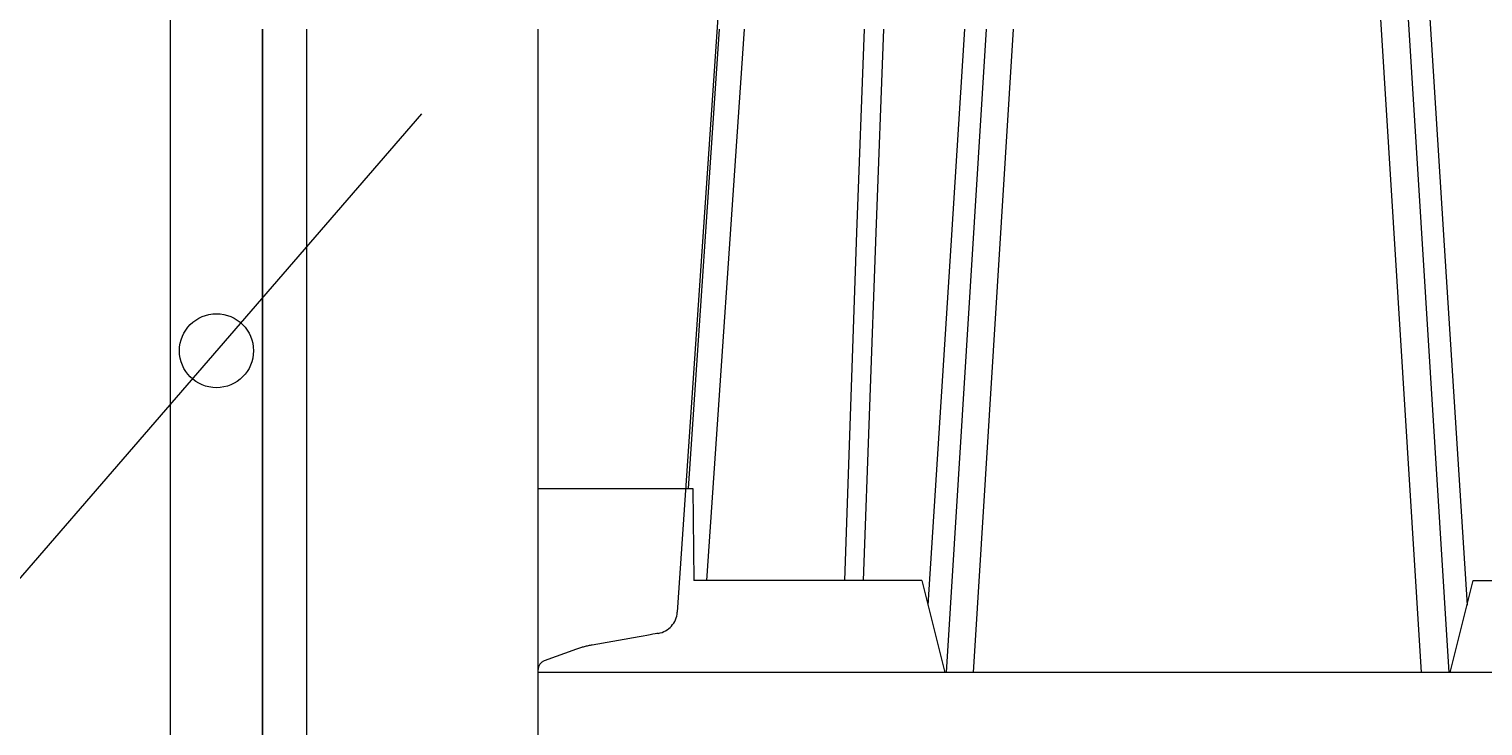
# Model space of a CAD drawing. Units: millimetres. Extents: x 0 to 21000, y 0 to 14850.
# Drawn here: x 4352 to 4511, y 5108 to 5184 of the extents above; entities that cross this region are included whole.
import ezdxf

# ---------------------------------------------------------------- set-up
doc = ezdxf.new("R2010")
doc.units = ezdxf.units.MM
doc.header["$LTSCALE"] = 333.33333
doc.linetypes.add('VERDECKT2', pattern=[4.762499999999999, 3.175, -1.5875])
for name, color, linetype, lineweight in [('FRW-Bem_CZ', 5, 'Continuous', 15), ('FRW-Rifi ST', 124, 'Continuous', 15), ('FRW-Text_CZ', 7, 'Continuous', 15), ('FRW-Vlies', 8, 'Continuous', 15)]:
    doc.layers.add(name, color=color, linetype=linetype, lineweight=lineweight)
doc.styles.get("Standard").update_dxf_attribs({"font": 'SIMPLEX.shx'})
doc.dimstyles.new('M20_DE', dxfattribs={"dimscale": 20, "dimtxt": 0.0025, "dimasz": 0.0025, "dimexe": 0.002, "dimexo": 0.002, "dimgap": 0.001, "dimtad": 1, "dimzin": 1, "dimtxsty": 'Standard', "dimblk": 'ARCHTICK', "dimcen": 0.0025, "dimdle": 0.0012, "dimclrd": 256, "dimclre": 256, "dimclrt": 256, "dimadec": 1, "dimazin": 0, "dimtfac": 1, "dimtmove": 2, "dimatfit": 3, "dimfxl": 1, "dimarcsym": 0})

# ---------------------------------------------------------------- blocks, each defined once
blk = doc.blocks.new('ST-Halbblock_SeitGitt_Seite_verd_Zul_DN200_o')
at = {"color": 0, "lineweight": 0}
blk.add_line((-0.02517449669539928, -0.1689999878406354), (-0.02517449669539928, -0.06500001898740493), dxfattribs=at)
at = {"color": 0, "linetype": 'VERDECKT2', "lineweight": 13, "ltscale": 0.5}
for p, q in [((0.01097560673952103, -0.1311264685392075), (0.005861595273017883, -0.1320282272100144)), ((0.01140277739614248, -0.1310511580705338), (0.01097560673952103, -0.1311264685392075)), ((0.01180360279977322, -0.1309804967641526), (0.01140277739614248, -0.1310511580705338)), ((0.01216589752584696, -0.1309166005849534), (0.01180360279977322, -0.1309804967641526)), ((0.01247864682227373, -0.1308614662885361), (0.01216589752584696, -0.1309166005849534)), ((0.01273234281688929, -0.1308167330026322), (0.01247864682227373, -0.1308614662885361)), ((0.01291927229613066, -0.1307837716340714), (0.01273234281688929, -0.1308167330026322)), ((0.01303375326097012, -0.1307635656594925), (0.01291927229613066, -0.1307837716340714)), ((0.01307230442762375, -0.1307567707299881), (0.01303375326097012, -0.1307635656594925)), ((0.004177875351160765, -0.1324793747663193), (0.0006579798646271229, -0.1337605170010931))]:
    blk.add_line(p, q, dxfattribs=at)
blk.add_lwpolyline([(0, 0.1347002079486685, 0.3153048990464815), (0.0006579798646271229, 0.1337605109214905), (0.004177875351160765, 0.1324793686866599, 0.043671098992459), (0.005861595273017883, 0.1320282211303834), (0.01097560673952103, 0.1311264624595765), (0.01140277739614248, 0.1310511519909028), (0.01180360279977322, 0.1309804906845216), (0.01216589752584696, 0.1309165945053223), (0.01247864682227373, 0.1308614602089051), (0.01273234281688929, 0.1308167269230012), (0.01291927229613066, 0.1307837655544404), (0.01303375326097012, 0.1307635595798615), (0.01307230425771877, 0.1307567711553759, -0.3449133963889929), (0.01513245329260826, 0.1284639229774598), (0.02191767028634217, 0.02842014876105736, -0.0338723327780065), (0.02191767031581549, -0.02842015543967591), (0.01513245371324956, -0.1284639254250237)], format="xyb", dxfattribs=at)
at = {"color": 0}
blk.add_lwpolyline([(-0.02999999999997272, -0.06500001898740493), (-0.02999999999997272, -0.1691239199381016, 0.4040259262946166), (-0.02517450262055831, -0.1741208738838793), (0, -0.1749999999999829), (0, -0.06500001898740493)], format="xyb", dxfattribs=at)
at = {"color": 0, "linetype": 'VERDECKT2', "lineweight": 13, "ltscale": 0.5}
for centre, radius, start, end in [((0.01263818805256278, -0.1282947547084632), 0.002499995983481345, 279.9999215354804, 356.1199215355883), ((0.007597453493644934, -0.141874058029515), 0.009997679145098979, 99.99871658825349, 110.0010397615961), ((0.000999987276372849, -0.1347002007156561), 0.0009999872764710096, 109.9994890489829, 180.0007627679884)]:
    blk.add_arc(centre, radius, start, end, dxfattribs=at)
blk = doc.blocks.new('ST-Halbblock_SeitGitt_oben_DN200_li_o')
at = {"color": 0, "lineweight": 5}
blk.add_line((0, 0.1099999745088667), (0, 0.05999999648335574), dxfattribs=at)
blk = doc.blocks.new('ST-Halbblock_OT_Schacht_Zul_DN200_li_o')
at = {"color": 0, "linetype": 'Continuous', "lineweight": 0}
for p, q in [((-0.3100143827343516, 0.1864986876299213), (-0.3009098037552462, 0.04000000000002046)), ((-0.3038915378947991, 0.04000000000002046), (-0.3100143827343516, 0.1385206164515012)), ((-0.3816247168950895, 0.05000000000001137), (-0.3775553697720397, 0.1099999745088667)), ((-0.3512697370352669, 0.1099999745088667), (-0.355620085197188, 0.04000000000002046)), ((-0.3526383510575783, 0.04000000000002046), (-0.3482880028956572, 0.1099999745088667))]:
    blk.add_line(p, q, dxfattribs=at)
at = {"color": 0, "linetype": 'Continuous'}
blk.add_line((-0.3802876257167611, 0.1099999745088667), (-0.3836787480311727, 0.06000000000000227), dxfattribs=at)
at = {"color": 0, "linetype": 'Continuous', "lineweight": 5}
for p, q in [((-0.4000149444761973, 0.06000000000000227), (-0.3831649444762206, 0.06000000000000227)), ((-0.3831649444762206, 0.06000000000000227), (-0.3830427653495576, 0.05000000000001137)), ((-0.3582582245046524, 0.05000000000001137), (-0.3830427653495576, 0.05000000000001137)), ((-0.3582582245046524, 0.05000000000001137), (-0.3557649444762205, 0.04000000000002046)), ((-0.3007649444762137, 0.04000000000002046), (-0.2982716644477819, 0.05000000000001137)), ((-0.2982716644477819, 0.05000000000001137), (-0.1667582245046333, 0.05000000000001137))]:
    blk.add_line(p, q, dxfattribs=at)
at = {"color": 0, "lineweight": 5}
blk.add_line((-0.4000149444761973, 0.06000000000000227), (-0.4000149444761973, 0.04000000000002046), dxfattribs=at)
at = {"color": 0, "linetype": 'Continuous', "lineweight": 0}
for points in [[(-0.3100143827343516, 0.2229368783138739), (-0.3064458740943792, 0.1658160252892174), (-0.3014318126265039, 0.0864437956873303), (-0.2989400689806416, 0.04731917584359735)], [(-0.3645378130421477, 0.1099999745088667), (-0.3653520465828706, 0.08786198433827508), (-0.366664839974419, 0.05000000000001137)], [(-0.3645918096862033, 0.05000000000001137), (-0.363235338613265, 0.08786198433827508), (-0.3623939612356537, 0.1099999745088667)], [(-0.3536099975715103, 0.1099999745088667), (-0.3550980763258735, 0.0864437956873303), (-0.3575898199717358, 0.04731917584359735)]]:
    blk.add_lwpolyline(points, dxfattribs=at)
at = {"color": 0, "linetype": 'Continuous'}
blk.add_lwpolyline([(-0.2037149445238811, 0.03999996185302734), (-0.4000149444761973, 0.04000000000002046), (-0.4000149444761973, 0), (-0.2347149328413707, 0)], dxfattribs=at)
blk = doc.blocks.new('QuadroControl-ST_1.5_Zul_DN200_o')
at = {"color": 0}
for name, p in [('ST-Halbblock_OT_Schacht_Zul_DN200_li_o', (0, -0.3500000000000227)), ('ST-Halbblock_SeitGitt_oben_DN200_li_o', (-0.4000149444761973, -0.3500000000000227))]:
    blk.add_blockref(name, p, dxfattribs=at)
blk = doc.blocks.new('_ArchTick')
at = {"color": 0, "linetype": 'ByBlock', "const_width": 0.15}
blk.add_lwpolyline([(-0.5, -0.5), (0.5, 0.5)], dxfattribs=at)
blk = doc.blocks.new('*D165')
at = {"layer": 'Defpoints', "color": 0}
for p in [(4200.057374007629, 5188.398762958219), (4367.813505219747, 5188.398762958219), (4407.814274039629, 5073.898741414485)]:
    blk.add_point(p, dxfattribs=at)
at = {"layer": 'FRW-Bem_CZ', "lineweight": -2}
for p, q in [((4367.773505219747, 5188.398762958219), (4200.017374007629, 5188.398762958219)), ((4200.057374007629, 5073.874741414485), (4200.057374007629, 5188.422762958219)), ((4407.774274039629, 5073.898741414485), (4200.017374007629, 5073.898741414485))]:
    blk.add_line(p, q, dxfattribs=at)
at = {"layer": 'FRW-Bem_CZ', "lineweight": -2, "xscale": 0.05, "yscale": 0.05, "zscale": 0.05}
for p, rotation in [((4200.057374007629, 5188.398762958219), 90), ((4200.057374007629, 5073.898741414485), 270)]:
    blk.add_blockref('_ArchTick', p, dxfattribs=dict(at, rotation=rotation))
at = {"layer": 'FRW-Bem_CZ', "insert": (4125.538274416816, 5105.30207125213), "char_height": 0.05, "attachment_point": 5, "rotation": 90}
blk.add_mtext('114,50', dxfattribs=at)
blk = doc.blocks.new('Filtervlies_ST_Ecke_35_(mehrlag)_DN200')
at = {"color": 0, "linetype": 'VERDECKT2', "lineweight": 13, "ltscale": 0.5}
blk.add_line((-0.04000012900090155, -0.2399999999999807), (-0.04000012900090155, -0.03999999999999204), dxfattribs=at)
at = {"color": 0}
for points in [[(-0.04000012900090155, -0.349999997683426), (-0.04000012900090155, -0.2399999999999807)], [(-0.03000012900091065, -0.349999997683426), (-0.03000012900091065, -0.2399999999999807)]]:
    blk.add_lwpolyline(points, dxfattribs=at)
blk.add_circle((-0.035000258672369, -0.2749999941092938), 0.004028360552529193, dxfattribs=at)

msp = doc.modelspace()

# ---------------------------------------------------------------- linework, layer by layer
at = {"layer": 'FRW-Text_CZ'}
msp.add_lwpolyline([(3490.537796568082, 4999.123215823023), (4243.315160936138, 4999.123215823023), (4395.15209990029, 5174.687315351082)], dxfattribs=at)

# ---------------------------------------------------------------- block references
at = {"layer": 'FRW-Rifi ST', "xscale": 1000, "yscale": 1000, "zscale": 1000}
for name, p in [('QuadroControl-ST_1.5_Zul_DN200_o', (4807.799041004473, 5423.89874141445)), ('ST-Halbblock_SeitGitt_Seite_verd_Zul_DN200_o', (4407.814107658312, 5248.898741414439))]:
    msp.add_blockref(name, p, dxfattribs=at)
at = {"layer": 'FRW-Vlies', "xscale": 1000, "yscale": 1000, "zscale": 1000}
msp.add_blockref('Filtervlies_ST_Ecke_35_(mehrlag)_DN200', (4407.814107658312, 5423.89874141445), dxfattribs=at)

# ---------------------------------------------------------------- dimensions: what is measured, and where the dimension line sits
at = {"layer": 'FRW-Bem_CZ'}
dim = msp.add_linear_dim(base=(4200.057374007629, 5188.398762958219), p1=(4407.814274039629, 5073.898741414485), p2=(4367.813505219747, 5188.398762958219), angle=90, dimstyle='M20_DE', dxfattribs=at)
dim.commit()
dim.dimension.update_dxf_attribs({"geometry": '*D165', "text_midpoint": (4125.538274416816, 5105.30207125213), "dimtype": 160})

doc.saveas('drawing.dxf')
